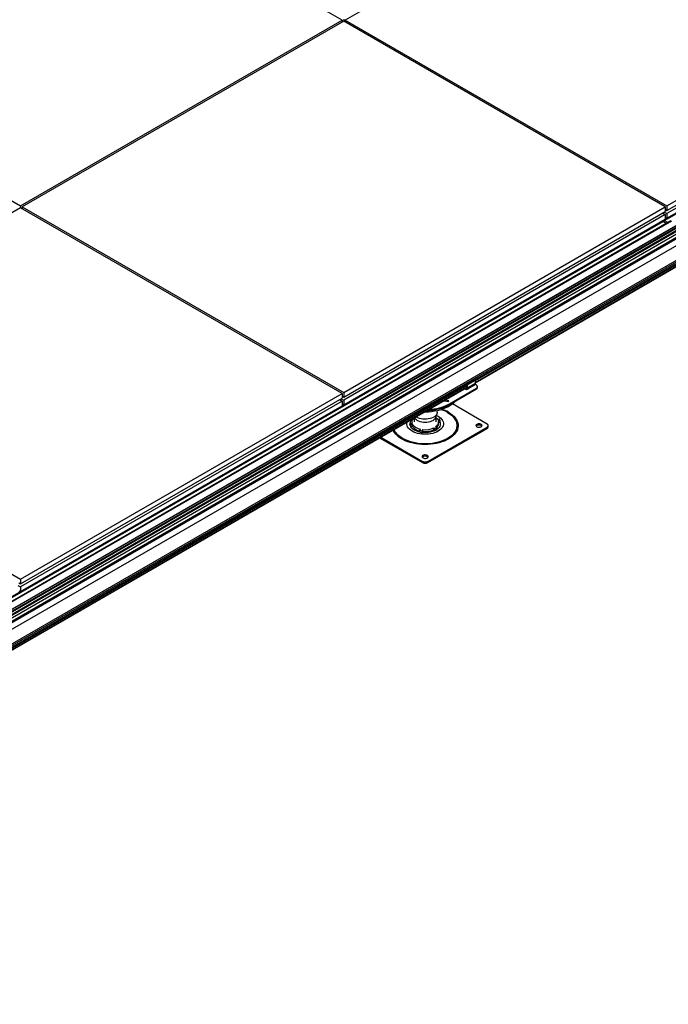
# Model space of a CAD drawing. Units: millimetres. Extents: x -9641 to 106055, y -85288 to 9202.
# Drawn here: x 13486 to 14338, y -48546 to -47254 of the extents above; entities that cross this region are included whole.
import ezdxf

# ---------------------------------------------------------------- set-up
doc = ezdxf.new("R2010")
doc.units = ezdxf.units.MM

msp = doc.modelspace()

# ---------------------------------------------------------------- linework, layer by layer
at = {"color": 7, "linetype": 'Continuous', "lineweight": 25}
for p, q in [((14335.8, -47514.4), (16032.8, -46534.7)), ((14335.8, -47515.4), (16032.8, -46535.7)), ((13909.4, -47254.3), (13487.2, -47010.6)), ((14335.7, -47010.6), (13913.6, -47254.3)), ((13065.1, -47254.3), (13487.2, -47498)), ((13487.2, -47498), (13909.4, -47254.3)), ((13911.5, -47255.5), (13489.3, -47499.2)), ((13909.4, -47254.3), (13909.4, -47256.8)), ((13911.5, -47253.1), (13911.5, -47255.5)), ((14333.6, -47499.2), (13911.5, -47255.5)), ((13913.6, -47254.3), (13913.6, -47256.8)), ((13913.6, -47254.3), (14335.7, -47498)), ((14335.7, -47498), (14757.9, -47254.3)), ((14335.7, -47504.1), (14757.9, -47260.4)), ((14757.9, -47264.5), (14335.7, -47508.2)), ((14335.7, -47514.3), (14757.9, -47270.6)), ((13487.2, -47500.5), (13065.1, -47744.2)), ((13487.2, -47498), (13487.2, -47500.5)), ((13909.4, -47744.2), (13487.2, -47500.5)), ((13489.3, -47499.2), (13489.3, -47501.7)), ((13489.3, -47499.2), (13911.5, -47742.9)), ((13911.5, -47742.9), (14333.6, -47499.2)), ((13911.5, -47749.1), (14333.6, -47505.4)), ((14330.1, -47507.4), (14333.6, -47509.4)), ((14332.2, -47506.2), (14335.7, -47508.2)), ((14333.6, -47499.2), (14333.6, -47505.4)), ((14333.6, -47502.9), (14335.7, -47504.1)), ((14333.6, -47502.9), (14333.6, -47502.9)), ((14335.7, -47498), (14335.7, -47504.1)), ((14335.7, -47508.2), (14335.7, -47514.3)), ((12636.7, -48495.2), (14333.8, -47515.5)), ((12636.7, -48496.2), (14333.8, -47516.6)), ((14340.8, -47517.8), (12643.8, -48497.5)), ((14341.8, -47517.9), (12644.8, -48497.5)), ((14333.6, -47509.4), (13911.5, -47753.1)), ((13911.5, -47759.3), (14333.6, -47515.6)), ((14330.7, -47518.3), (14335.3, -47521)), ((14332.6, -47517.2), (14337.2, -47519.9)), ((14332.7, -47517.1), (14337.3, -47519.8)), ((14333.6, -47509.4), (14333.6, -47515.6)), ((14333.6, -47513.1), (14335.7, -47514.3)), ((14333.6, -47513.8), (14334.5, -47514.3)), ((14333.8, -47515.5), (14333.6, -47515.2)), ((14333.7, -47515.4), (14334.8, -47514.8)), ((14333.8, -47516.6), (14333.8, -47515.5)), ((14334.5, -47514.3), (14334.5, -47514.7)), ((14334.5, -47514.7), (14335.8, -47515.4)), ((14335.8, -47514.4), (14335.8, -47514.3)), ((14335.8, -47515.4), (14335.8, -47514.4)), ((12653, -48502.3), (14350, -47522.6)), ((14350.2, -47523), (12653.2, -48502.7)), ((14350.6, -47522.9), (12653.5, -48502.6)), ((14352.4, -47524.1), (12655.4, -48503.7)), ((14352.6, -47524.1), (12655.5, -48503.8)), ((12656, -48504), (14353, -47524.3)), ((12656.3, -48508), (14353.4, -47528.3)), ((14353.4, -47528.5), (12656.3, -48508.2)), ((12657.3, -48507), (14354.3, -47527.3)), ((14354.5, -47526.8), (12657.4, -48506.5)), ((12657.4, -48506.7), (14354.5, -47527)), ((12657.4, -48510.9), (14354.5, -47531.2)), ((14356.5, -47535.2), (12659.5, -48514.9)), ((14356.8, -47535.2), (12659.7, -48514.9)), ((12657.4, -48515.5), (14354.5, -47535.8)), ((12660.1, -48515.1), (14357.1, -47535.4)), ((14357.5, -47536), (12660.4, -48515.7)), ((12660.4, -48524.3), (14357.5, -47544.6)), ((12660.4, -48543.6), (14357.5, -47564)), ((12660.4, -48545.8), (14357.5, -47566.1)), ((14361.3, -47566.1), (14083.1, -47726.7)), ((14361.6, -47566.2), (14083.3, -47726.8)), ((14083.6, -47727), (14361.9, -47566.4)), ((14362.3, -47567), (14083.9, -47727.7)), ((14083.9, -47729.6), (14362.3, -47568.8)), ((14083.9, -47730.3), (14361.8, -47569.8)), ((14073.6, -47731.3), (14082.1, -47726.5)), ((14074.7, -47732), (14083.1, -47727.1)), ((14083.1, -47727.1), (14082.1, -47726.5)), ((14083.6, -47727), (14082.6, -47726.4)), ((14083.9, -47727.5), (14083.9, -47731.1)), ((14072.9, -47732.6), (13446.8, -48094.1)), ((14072.9, -47732.8), (13446.9, -48094.2)), ((13447.2, -48094.4), (14072.9, -47733.2)), ((14073.3, -47733.8), (13447.5, -48095.1)), ((13447.5, -48097), (14073.3, -47735.7)), ((13447.5, -48097.6), (14072.9, -47736.6)), ((14050.2, -47757.7), (14085.8, -47737.2)), ((14085.8, -47738.4), (14050.2, -47759)), ((14072.5, -47739.3), (14069.9, -47738.3)), ((14074.7, -47738.1), (14072.5, -47739.3)), ((14074, -47733.2), (14072.9, -47732.6)), ((14072.9, -47733.1), (14072.9, -47732.6)), ((14074, -47736.9), (14073.1, -47736.4)), ((14073.6, -47731.3), (14074.7, -47732)), ((14083.9, -47731.1), (14074, -47736.9)), ((14074, -47736.9), (14074, -47733.2)), ((14084.6, -47732.4), (14074.7, -47738.1)), ((14085.9, -47733.2), (14084.6, -47732.4)), ((14085.8, -47738.4), (14085.8, -47737.2)), ((14087.2, -47736.4), (14087.2, -47735.2)), ((13065.1, -47744.2), (13487.2, -47987.9)), ((13487.2, -47987.9), (13909.4, -47744.2)), ((13487.2, -47994), (13909.4, -47750.3)), ((13909.4, -47754.4), (13487.2, -47998.1)), ((13905.8, -47752.3), (13909.4, -47754.4)), ((13907.9, -47751.1), (13911.5, -47753.1)), ((13909.4, -47744.2), (13909.4, -47750.3)), ((13909.4, -47747.8), (13911.5, -47749.1)), ((13909.4, -47747.8), (13909.4, -47747.8)), ((13909.4, -47754.4), (13909.4, -47760.5)), ((13911.5, -47742.9), (13911.5, -47749.1)), ((13911.5, -47753.1), (13911.5, -47759.3)), ((14043.2, -47753.7), (14043.6, -47753.9)), ((14043.6, -47753.9), (14048.5, -47754.6)), ((14043.9, -47753.5), (14043.9, -47753.3)), ((14049.6, -47754), (14044.6, -47753.2)), ((14044.6, -47754.1), (14044.6, -47753.2)), ((14048.5, -47754.6), (14049.6, -47754)), ((13487.2, -48004.2), (13909.4, -47760.5)), ((13909.4, -47758), (13911.5, -47759.3)), ((13909.4, -47758.1), (13909.4, -47758.1)), ((14034.4, -47768.8), (14034.4, -47766.5)), ((14050.2, -47759), (14050.2, -47757.7)), ((14099.7, -47784.3), (14054.2, -47758)), ((14004.2, -47776.3), (14004.2, -47781.6)), ((14032.4, -47775.6), (14034.1, -47770.5)), ((14032.7, -47781.6), (14032.7, -47774.9)), ((14034.8, -47778.2), (14037.2, -47777.7)), ((14038.1, -47779.6), (14035.6, -47779.9)), ((14038.1, -47782.1), (14038.1, -47779.6)), ((13998.7, -47783.6), (14001.2, -47783.4)), ((13998.7, -47786.1), (13998.7, -47783.6)), ((14002, -47785.1), (13999.6, -47785.6)), ((13999.6, -47788), (13999.6, -47785.6)), ((14002, -47787.5), (13999.6, -47788)), ((14000.9, -47781.6), (14000.9, -47783.4)), ((14002, -47787.5), (14002, -47785.1)), ((14011.6, -47792.5), (14012.4, -47791.1)), ((14011.6, -47794.9), (14011.6, -47792.5)), ((14015.4, -47791.6), (14014.9, -47793)), ((14014.9, -47795.4), (14014.9, -47793)), ((14015.4, -47794), (14015.4, -47791.6)), ((14021.9, -47833.3), (14099.7, -47788.4)), ((14021.9, -47834.9), (14099.7, -47790)), ((14031.3, -47790.5), (14029.7, -47789.4)), ((14029.7, -47791.8), (14029.7, -47789.4)), ((14031.3, -47792.9), (14029.7, -47791.8)), ((14031.3, -47792.9), (14031.3, -47790.5)), ((14031.8, -47788.1), (14033.7, -47789)), ((14033.7, -47791.5), (14033.7, -47789)), ((14035.9, -47784.1), (14035.9, -47781.6)), ((14038.1, -47782.1), (14035.9, -47782.3)), ((14099.7, -47790), (14099.7, -47788.4)), ((14101.2, -47787.9), (14101.2, -47786.3)), ((13958.7, -47802.5), (14014.9, -47834.9)), ((13960.1, -47801.7), (14014.9, -47833.3)), ((14015.4, -47794), (14014.9, -47795.4)), ((14014.9, -47834.9), (14014.9, -47833.3)), ((14021.9, -47834.9), (14021.9, -47833.3)), ((13483.7, -47996), (13487.2, -47998.1)), ((13485.1, -47992.8), (13487.2, -47994)), ((13487.2, -47987.9), (13487.2, -47994)), ((13487.2, -47998.1), (13487.2, -48004.2)), ((13485.1, -48003), (13487.2, -48004.2))]:
    msp.add_line(p, q, dxfattribs=at)
at = {"color": 7, "linetype": 'Continuous', "lineweight": 25, "flags": 128}
for points in [[(14018.1, -47768.2), (14018.9, -47768.2), (14022.9, -47768.1), (14026.8, -47767.7), (14030.7, -47767.2), (14034.5, -47766.5), (14038.1, -47765.6), (14041.6, -47764.5), (14044.9, -47763.2), (14048, -47761.8), (14050.9, -47760.2), (14053.5, -47758.4), (14055.9, -47756.6), (14057.9, -47754.6), (14058.2, -47754.4)], [(14043.9, -47753.9), (14043.9, -47753.9), (14043.8, -47753.4)], [(14049, -47768.6), (14051.7, -47770.3), (14054, -47772.1), (14056.1, -47774.1), (14057.9, -47776.1), (14059.3, -47778.2), (14060.4, -47780.4), (14061.2, -47782.6), (14061.6, -47784.9), (14061.7, -47787.2), (14061.3, -47789.4), (14060.7, -47791.7), (14059.7, -47793.9), (14058.3, -47796), (14056.6, -47798.1), (14054.6, -47800), (14052.3, -47801.9), (14049.7, -47803.6), (14046.8, -47805.1), (14043.8, -47806.6), (14040.5, -47807.8), (14037, -47808.9), (14033.4, -47809.8), (14029.6, -47810.4), (14025.8, -47810.9), (14021.8, -47811.2), (14017.9, -47811.3), (14014, -47811.2), (14010.1, -47810.8), (14006.3, -47810.3), (14002.5, -47809.6), (13998.9, -47808.6), (13995.5, -47807.5), (13992.3, -47806.2), (13989.2, -47804.8), (13986.4, -47803.2), (13983.9, -47801.4), (13981.7, -47799.5), (13979.8, -47797.6), (13978.1, -47795.5), (13976.9, -47793.3), (13976.4, -47792.3)], [(14047.9, -47769.2), (14050.5, -47770.8), (14052.8, -47772.6), (14054.9, -47774.5), (14056.6, -47776.5), (14058, -47778.6), (14059, -47780.7), (14059.7, -47782.9), (14060.1, -47785.1), (14060.1, -47787.3), (14059.7, -47789.5), (14059, -47791.7), (14058, -47793.9), (14056.6, -47795.9), (14054.9, -47797.9), (14052.8, -47799.8), (14050.5, -47801.6), (14047.9, -47803.2), (14045.1, -47804.7), (14042, -47806.1), (14038.7, -47807.3), (14035.3, -47808.3), (14031.7, -47809.1), (14028, -47809.7), (14024.2, -47810.1), (14020.3, -47810.3), (14016.5, -47810.3), (14012.6, -47810.1), (14008.8, -47809.7), (14005.1, -47809.1), (14001.5, -47808.3), (13998.1, -47807.3), (13994.8, -47806.1), (13991.7, -47804.7), (13988.9, -47803.2), (13986.3, -47801.6), (13984, -47799.8), (13981.9, -47797.9), (13980.2, -47795.9), (13978.8, -47793.9), (13977.8, -47791.7), (13977.7, -47791.5)], [(14033.3, -47773), (14035.4, -47774.1), (14037.3, -47775.4), (14039, -47776.8), (14040.3, -47778.3), (14041.4, -47779.8), (14042.1, -47781.5), (14042.4, -47783.1), (14042.4, -47784.8), (14042.1, -47786.5), (14041.4, -47788.1), (14040.3, -47789.7), (14039, -47791.1), (14037.3, -47792.5), (14035.4, -47793.8), (14033.2, -47794.9), (14030.8, -47795.8), (14028.3, -47796.6), (14025.6, -47797.2), (14022.7, -47797.6), (14019.9, -47797.8), (14017, -47797.8), (14014.1, -47797.6), (14011.3, -47797.2), (14008.5, -47796.6), (14006, -47795.8), (14003.6, -47794.9), (14001.4, -47793.8), (13999.5, -47792.5), (13997.8, -47791.1), (13996.5, -47789.7), (13995.4, -47788.1), (13994.8, -47786.5), (13994.4, -47784.8), (13994.4, -47783.1), (13994.7, -47781.7)], [(13998.7, -47785.8), (13998.5, -47784.7), (13998.6, -47783.2), (13999, -47781.7), (13999.7, -47780.2), (14000.8, -47778.8), (14002.2, -47777.5), (14002.6, -47777.1)], [(14032.4, -47775.6), (14032, -47776.6), (14031.1, -47777.8), (14029.9, -47778.9), (14028.5, -47779.9), (14026.8, -47780.7), (14024.9, -47781.4), (14022.8, -47781.9), (14020.6, -47782.2), (14018.4, -47782.3), (14016.2, -47782.2), (14014, -47781.9), (14011.9, -47781.4), (14010, -47780.7), (14008.3, -47779.9), (14006.9, -47778.9), (14005.7, -47777.8), (14004.9, -47776.6), (14004.6, -47776)], [(14034.4, -47768.8), (14034.3, -47769.8), (14033.9, -47771.1), (14033.1, -47772.4), (14032, -47773.7), (14030.5, -47774.8), (14028.8, -47775.8), (14026.9, -47776.6), (14024.8, -47777.2), (14022.5, -47777.7), (14020.2, -47777.9), (14017.8, -47778), (14015.4, -47777.8), (14013.1, -47777.5), (14010.9, -47776.9), (14008.9, -47776.2), (14007.1, -47775.3), (14006.5, -47774.9)], [(14035.6, -47779.9), (14035.9, -47781), (14035.9, -47782.1), (14035.7, -47783.2), (14035.3, -47784.2), (14034.7, -47785.3), (14033.9, -47786.3), (14033, -47787.2), (14031.8, -47788.1)], [(14033.9, -47776.9), (14034.2, -47777.2), (14035.3, -47778.1)], [(14038, -47782.1), (14038.2, -47782.8), (14038.3, -47784.3), (14038.1, -47785.9), (14037.5, -47787.4), (14036.6, -47788.8), (14035.4, -47790.2), (14033.8, -47791.4), (14032, -47792.5), (14029.9, -47793.5), (14027.7, -47794.3), (14025.2, -47794.9), (14022.7, -47795.4), (14020.1, -47795.6), (14017.4, -47795.6), (14014.8, -47795.4), (14012.2, -47795.1), (14009.7, -47794.5), (14007.4, -47793.7), (14005.3, -47792.8), (14003.4, -47791.7), (14001.8, -47790.5), (14000.5, -47789.2), (13999.7, -47788)], [(14086.3, -47787.9), (14087.2, -47788.4), (14088.4, -47788.6), (14089.6, -47788.6), (14090.7, -47788.4), (14091.7, -47788.1), (14092.5, -47787.5), (14093, -47786.9), (14093.1, -47786.2), (14092.9, -47785.5), (14092.3, -47784.9), (14091.5, -47784.5), (14090.4, -47784.1), (14089.3, -47784), (14088.1, -47784.1), (14087, -47784.4), (14086.1, -47784.8), (14085.4, -47785.4), (14085.1, -47786.1), (14085.2, -47786.7), (14085.6, -47787.4), (14086.3, -47787.9)], [(14092.9, -47787.1), (14092.3, -47786.6), (14091.5, -47786.1), (14090.4, -47785.8), (14089.3, -47785.6), (14088.1, -47785.7), (14087, -47786), (14086.1, -47786.4), (14085.4, -47787), (14085.4, -47787.1)], [(14015.6, -47828.8), (14016.5, -47829.2), (14017.7, -47829.4), (14018.9, -47829.4), (14020, -47829.2), (14021, -47828.9), (14021.8, -47828.4), (14022.3, -47827.7), (14022.4, -47827), (14022.2, -47826.4), (14021.6, -47825.8), (14020.8, -47825.3), (14019.7, -47825), (14018.6, -47824.8), (14017.4, -47824.9), (14016.3, -47825.2), (14015.4, -47825.6), (14014.7, -47826.2), (14014.4, -47826.9), (14014.5, -47827.6), (14014.9, -47828.2), (14015.6, -47828.8)], [(14022.1, -47827.9), (14021.6, -47827.4), (14020.8, -47826.9), (14019.7, -47826.6), (14018.6, -47826.5), (14017.4, -47826.5), (14016.3, -47826.8), (14015.4, -47827.3), (14014.7, -47827.8), (14014.7, -47827.9)]]:
    msp.add_lwpolyline(points, dxfattribs=at)
at = {"color": 7, "linetype": 'Continuous', "lineweight": 25}
for centre, radius, start, end in [((14082.4, -47726.9), 0.503, 65.6929, 125.6176), ((14083.4, -47727.4), 0.437, 350.786, 129.2033), ((14074.4, -47732.6), 1.54, 122.6055, 177.3945), ((14076.8, -47736), 3.98, 188.1555, 220.2564), ((14075.5, -47733.3), 1.54, 122.6055, 177.3945), ((14075.5, -47736.8), 1.54, 182.6055, 237.3945), ((14085.4, -47731.1), 1.54, 182.6055, 237.3945), ((14085, -47735.2), 2.16, 290.2391, 65.5208), ((14084.8, -47736.2), 2.48, 293.8489, 354.8309), ((14020, -47702.6), 63.9, 270.8826, 298.1662), ((14020.1, -47703), 63.6, 270.7975, 298.2513), ((14020.4, -47702.5), 62.8, 272.6577, 298.3298), ((14024.5, -47810.3), 47.4, 60.3739, 72.0627), ((14024.9, -47811), 48.7, 60.3475, 71.2965), ((14007.5, -47781.6), 6.58, 135.4938, 195.3556), ((14026.3, -47783.7), 10.2, 33.1294, 51.5408), ((14030.4, -47782), 8.07, 17.2682, 32.5288), ((14006.4, -47781.2), 8.07, 197.2682, 212.5288), ((14006.4, -47783.7), 8.07, 197.2682, 212.5288), ((14014.7, -47775.1), 16.1, 218.0132, 261.9922), ((14014.4, -47777.9), 15.8, 217.7837, 259.5809), ((14018.2, -47760.9), 32.3, 258.1836, 264.2303), ((14018.5, -47764.5), 27.3, 263.4357, 294.1504), ((14018.5, -47766.9), 27.3, 263.4357, 294.1504), ((14023.1, -47773.5), 18.8, 295.6647, 304.33), ((14023.1, -47775.9), 18.8, 295.6647, 304.33), ((14028.7, -47783.8), 7.22, 313.5584, 357.7241), ((14098.9, -47786.3), 2.18, 290.7834, 69.2166), ((14098.7, -47787.7), 2.51, 294.3747, 354.3052), ((14018.2, -47763.3), 32.3, 258.1836, 264.2303), ((14018.4, -47826.4), 7.69, 242.6097, 297.3903), ((14018.4, -47828.1), 7.69, 242.6097, 297.3903)]:
    msp.add_arc(centre, radius, start, end, dxfattribs=at)
for points, knots in [([(14043.9, -47753.5), (14043.9, -47753.6), (14043.9, -47753.7), (14043.7, -47753.9), (14043.7, -47754)], [0, 0, 0, 0, 0.3423948, 1, 1, 1, 1]), ([(14044.6, -47753.2), (14044.9, -47753.1), (14045.1, -47752.9), (14045.2, -47752.6), (14045.2, -47752.6)], [0, 0, 0, 0, 0.8776, 1, 1, 1, 1]), ([(14045, -47752.9), (14045, -47752.8), (14044.9, -47752.8), (14044.9, -47752.8), (14044.9, -47752.8)], [0, 0, 0, 0, 0.651357, 1, 1, 1, 1])]:
    msp.add_open_spline(points, degree=3, knots=knots, dxfattribs=at)

doc.saveas('drawing.dxf')
